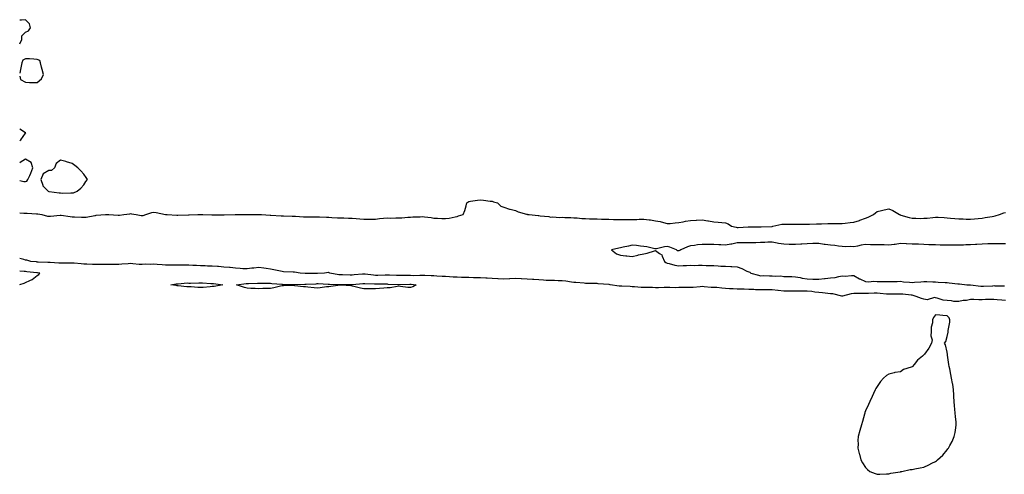
# Model space of a CAD drawing. Units: inches. Extents: x 950003 to 952643, y 7329578 to 7332218.
# Drawn here: x 950003 to 950847, y 7331069 to 7331459 of the extents above; entities that cross this region are included whole.
import ezdxf

# ---------------------------------------------------------------- set-up
doc = ezdxf.new("R2010")
doc.units = ezdxf.units.IN
doc.header["$MEASUREMENT"] = 0
doc.layers.add('Contour_95007329', color=7, linetype='Continuous', true_color=0xfe8f4a)

msp = doc.modelspace()

# ---------------------------------------------------------------- linework, layer by layer
at = {"layer": 'Contour_95007329'}
for points in [[(950003, 7331438.21, 3301), (950004.95, 7331441.92, 3301), (950004.78, 7331445.19, 3301), (950008.05, 7331448.13, 3301), (950010.44, 7331449.52, 3301), (950012.32, 7331451.92, 3301), (950011.49, 7331455.36, 3301), (950008.05, 7331458.94, 3301), (950004.54, 7331458.41, 3301), (950003, 7331458.58, 3301)], [(950018.05, 7331405.04, 3301), (950021.75, 7331408.22, 3301), (950023.31, 7331411.92, 3301), (950022.29, 7331416.16, 3301), (950021.78, 7331418.19, 3301), (950020.86, 7331421.92, 3301), (950020.14, 7331424.01, 3301), (950018.05, 7331424.89, 3301), (950014.98, 7331424.99, 3301), (950011.42, 7331425.28, 3301), (950008.05, 7331425.38, 3301), (950005.73, 7331424.25, 3301), (950004.76, 7331421.92, 3301), (950003.94, 7331417.81, 3301), (950003.76, 7331416.21, 3301), (950003, 7331413.16, 3301)], [(950003, 7331410.63, 3301), (950003.73, 7331407.6, 3301), (950008.05, 7331405.42, 3301), (950011.38, 7331405.25, 3301), (950014.78, 7331405.19, 3301), (950018.05, 7331405.04, 3301)], [(950008.05, 7331361.84, 3301), (950008.12, 7331361.85, 3301), (950008.16, 7331361.92, 3301), (950008.08, 7331361.95, 3301), (950007.98, 7331361.99, 3301), (950003, 7331365.08, 3301)], [(950003, 7331355.49, 3301), (950003.9, 7331356.07, 3301), (950008.05, 7331361.84, 3301)], [(950008.05, 7331320.36, 3301), (950009.25, 7331320.72, 3301), (950010, 7331321.92, 3301), (950011.66, 7331325.54, 3301), (950012.65, 7331327.32, 3301), (950014.15, 7331331.92, 3301), (950012.84, 7331336.71, 3301), (950008.05, 7331339.45, 3301), (950003.28, 7331336.69, 3301), (950003, 7331336.32, 3301)], [(950003, 7331321.24, 3301), (950006.59, 7331320.46, 3301), (950008.05, 7331320.36, 3301)], [(950003, 7331293.36, 3301), (950006.65, 7331293.31, 3301), (950008.05, 7331293.18, 3301), (950009.29, 7331293.16, 3301), (950017.33, 7331292.64, 3301), (950018.05, 7331292.62, 3301), (950018.65, 7331292.52, 3301), (950021.97, 7331291.92, 3301), (950026.79, 7331290.66, 3301), (950028.05, 7331290.52, 3301), (950029.37, 7331290.6, 3301), (950037.7, 7331291.57, 3301), (950038.05, 7331291.59, 3301), (950038.41, 7331291.55, 3301), (950046.33, 7331290.21, 3301), (950048.05, 7331290.05, 3301), (950049.99, 7331289.98, 3301), (950055.96, 7331289.83, 3301), (950058.05, 7331289.73, 3301), (950060.07, 7331289.89, 3301), (950067.41, 7331291.27, 3301), (950068.05, 7331291.33, 3301), (950068.62, 7331291.36, 3301), (950076.5, 7331291.92, 3301), (950077.97, 7331292, 3301), (950078.05, 7331292.01, 3301), (950078.14, 7331292, 3301), (950079.51, 7331291.92, 3301), (950087.47, 7331291.34, 3301), (950088.05, 7331291.34, 3301), (950088.59, 7331291.38, 3301), (950092.26, 7331291.92, 3301), (950097.34, 7331292.63, 3301), (950098.05, 7331292.8, 3301), (950098.88, 7331292.76, 3301), (950102.73, 7331291.92, 3301), (950107.26, 7331291.12, 3301), (950108.05, 7331291.07, 3301), (950108.79, 7331291.17, 3301), (950111.1, 7331291.92, 3301), (950116.16, 7331293.81, 3301), (950118.05, 7331294.15, 3301), (950120.03, 7331293.9, 3301), (950127.96, 7331292.01, 3301), (950128.05, 7331291.99, 3301), (950128.13, 7331292, 3301), (950129.34, 7331291.92, 3301), (950137.66, 7331291.53, 3301), (950138.05, 7331291.51, 3301), (950138.46, 7331291.51, 3301), (950147.83, 7331291.7, 3301), (950148.05, 7331291.7, 3301), (950148.26, 7331291.71, 3301), (950155.84, 7331291.92, 3301), (950157.95, 7331292.02, 3301), (950158.05, 7331292.02, 3301), (950158.14, 7331292.01, 3301), (950160.11, 7331291.92, 3301), (950167.84, 7331291.71, 3301), (950168.05, 7331291.7, 3301), (950168.27, 7331291.7, 3301), (950177.79, 7331291.65, 3301), (950178.05, 7331291.65, 3301), (950178.31, 7331291.66, 3301), (950187.58, 7331291.92, 3301), (950188.03, 7331291.94, 3301), (950188.07, 7331291.94, 3301), (950197.93, 7331292.03, 3301), (950198.05, 7331292.04, 3301), (950198.17, 7331292.04, 3301), (950207.91, 7331292.06, 3301), (950208.05, 7331292.06, 3301), (950208.19, 7331292.06, 3301), (950210.24, 7331291.92, 3301), (950217.74, 7331291.61, 3301), (950218.05, 7331291.6, 3301), (950218.38, 7331291.58, 3301), (950227.15, 7331291.03, 3301), (950228.05, 7331290.99, 3301), (950229.01, 7331290.96, 3301), (950236.71, 7331290.59, 3301), (950238.05, 7331290.55, 3301), (950239.5, 7331290.48, 3301), (950246.28, 7331290.16, 3301), (950248.05, 7331290.06, 3301), (950249.83, 7331290.14, 3301), (950256.19, 7331290.06, 3301), (950258.05, 7331290.13, 3301), (950259.92, 7331290.05, 3301), (950265.88, 7331289.75, 3301), (950268.05, 7331289.65, 3301), (950270.46, 7331289.51, 3301), (950275.41, 7331289.28, 3301), (950278.05, 7331289.13, 3301), (950280.9, 7331289.07, 3301), (950284.99, 7331288.87, 3301), (950288.05, 7331288.8, 3301), (950291.43, 7331288.55, 3301), (950294.51, 7331288.38, 3301), (950298.05, 7331288.09, 3301), (950301.85, 7331288.12, 3301), (950304.29, 7331288.16, 3301), (950308.05, 7331288.18, 3301), (950311.48, 7331288.49, 3301), (950314.95, 7331288.82, 3301), (950318.05, 7331289.1, 3301), (950320.94, 7331289.02, 3301), (950325.41, 7331289.28, 3301), (950328.05, 7331289.2, 3301), (950330.68, 7331289.3, 3301), (950335.82, 7331289.7, 3301), (950338.05, 7331289.79, 3301), (950339.99, 7331289.98, 3301), (950346.31, 7331290.18, 3301), (950348.05, 7331290.33, 3301), (950349.94, 7331290.03, 3301), (950355.6, 7331289.47, 3301), (950358.05, 7331289.01, 3301), (950361.14, 7331288.83, 3301), (950364.84, 7331288.71, 3301), (950368.05, 7331288.51, 3301), (950371.12, 7331288.85, 3301), (950376.26, 7331290.14, 3301), (950378.05, 7331290.39, 3301), (950379.15, 7331290.81, 3301), (950383.05, 7331291.92, 3301), (950384.55, 7331295.41, 3301), (950385.6, 7331299.47, 3301), (950386.43, 7331301.92, 3301), (950387.25, 7331302.72, 3301), (950388.05, 7331303.22, 3301), (950389.51, 7331303.38, 3301), (950395.54, 7331304.43, 3301), (950398.05, 7331304.66, 3301), (950400.5, 7331304.37, 3301), (950406.4, 7331303.57, 3301), (950408.05, 7331303.36, 3301), (950409.15, 7331303.02, 3301), (950412.55, 7331301.92, 3301), (950415.39, 7331299.26, 3301), (950418.05, 7331298.22, 3301), (950422.73, 7331296.6, 3301), (950423.39, 7331296.57, 3301), (950428.05, 7331295.59, 3301), (950430.44, 7331294.31, 3301), (950437.53, 7331292.44, 3301), (950438.05, 7331292.25, 3301), (950438.3, 7331292.17, 3301), (950439.71, 7331291.92, 3301), (950447.34, 7331291.21, 3301), (950448.05, 7331291.19, 3301), (950449.02, 7331290.95, 3301), (950456.55, 7331290.42, 3301), (950458.05, 7331289.84, 3301), (950460.04, 7331289.92, 3301), (950465.74, 7331289.61, 3301), (950468.05, 7331289.69, 3301), (950470.36, 7331289.61, 3301), (950475.51, 7331289.38, 3301), (950478.05, 7331289.29, 3301), (950480.83, 7331289.14, 3301), (950484.83, 7331288.7, 3301), (950488.05, 7331288.54, 3301), (950491.52, 7331288.45, 3301), (950494.47, 7331288.34, 3301), (950498.05, 7331288.25, 3301), (950501.81, 7331288.16, 3301), (950504.14, 7331288.01, 3301), (950508.05, 7331287.92, 3301), (950512.09, 7331287.88, 3301), (950513.94, 7331287.81, 3301), (950518.05, 7331287.77, 3301), (950522.17, 7331287.8, 3301), (950523.97, 7331287.84, 3301), (950528.05, 7331287.88, 3301), (950532.07, 7331287.9, 3301), (950534.11, 7331287.99, 3301), (950538.05, 7331288.01, 3301), (950542.52, 7331287.45, 3301), (950543.64, 7331287.51, 3301), (950548.05, 7331286.68, 3301), (950552.1, 7331285.97, 3301), (950554.83, 7331285.14, 3301), (950558.05, 7331284.43, 3301), (950560.61, 7331284.48, 3301), (950564.95, 7331285.02, 3301), (950568.05, 7331285.06, 3301), (950571.84, 7331285.7, 3301), (950573.68, 7331286.29, 3301), (950578.05, 7331286.8, 3301), (950582.88, 7331287.09, 3301), (950583.23, 7331287.09, 3301), (950588.05, 7331287.35, 3301), (950592.86, 7331286.73, 3301), (950593.36, 7331286.6, 3301), (950598.05, 7331285.84, 3301), (950601.72, 7331285.59, 3301), (950604.84, 7331285.13, 3301), (950608.05, 7331284.87, 3301), (950610.26, 7331284.13, 3301), (950613.14, 7331281.92, 3301), (950617.2, 7331281.07, 3301), (950618.05, 7331281.02, 3301), (950618.93, 7331281.04, 3301), (950627.58, 7331281.45, 3301), (950628.05, 7331281.46, 3301), (950637.59, 7331281.46, 3301), (950638.05, 7331281.47, 3301), (950638.5, 7331281.48, 3301), (950648, 7331281.87, 3301), (950648.05, 7331281.87, 3301), (950648.1, 7331281.87, 3301), (950648.66, 7331281.92, 3301), (950656.3, 7331283.66, 3301), (950658.05, 7331283.84, 3301), (950659.95, 7331283.82, 3301), (950666.3, 7331283.66, 3301), (950668.05, 7331283.65, 3301), (950669.85, 7331283.72, 3301), (950676.26, 7331283.71, 3301), (950678.05, 7331283.79, 3301), (950680.01, 7331283.88, 3301), (950686.06, 7331283.92, 3301), (950688.05, 7331284.01, 3301), (950690.18, 7331284.05, 3301), (950695.73, 7331284.24, 3301), (950698.05, 7331284.29, 3301), (950700.46, 7331284.33, 3301), (950705.77, 7331284.2, 3301), (950708.05, 7331284.24, 3301), (950710.66, 7331284.52, 3301), (950714.84, 7331285.13, 3301), (950718.05, 7331285.45, 3301), (950722.95, 7331287.01, 3301), (950723.29, 7331287.16, 3301), (950728.05, 7331289.01, 3301), (950730.23, 7331289.74, 3301), (950734.8, 7331291.92, 3301), (950736.49, 7331293.48, 3301), (950738.05, 7331294.68, 3301), (950741.66, 7331295.54, 3301), (950743.98, 7331295.99, 3301), (950748.05, 7331297.03, 3301), (950751.51, 7331295.38, 3301), (950757.11, 7331291.92, 3301), (950757.82, 7331291.69, 3301), (950758.05, 7331291.65, 3301), (950758.41, 7331291.55, 3301), (950765.49, 7331289.36, 3301), (950768.05, 7331288.81, 3301), (950771.1, 7331288.87, 3301), (950774.88, 7331288.75, 3301), (950778.05, 7331288.8, 3301), (950780.96, 7331289.01, 3301), (950785.72, 7331289.59, 3301), (950788.05, 7331289.78, 3301), (950790.25, 7331289.72, 3301), (950795.49, 7331289.36, 3301), (950798.05, 7331289.3, 3301), (950800.93, 7331289.03, 3301), (950804.75, 7331288.62, 3301), (950808.05, 7331288.33, 3301), (950811.71, 7331288.26, 3301), (950814.19, 7331288.07, 3301), (950818.05, 7331288.01, 3301), (950821.59, 7331288.38, 3301), (950824.74, 7331288.61, 3301), (950828.05, 7331288.94, 3301), (950830.63, 7331289.35, 3301), (950836.5, 7331290.37, 3301), (950838.05, 7331290.62, 3301), (950839.15, 7331290.81, 3301), (950842.82, 7331291.92, 3301), (950846.56, 7331293.41, 3301), (950848.05, 7331293.85, 3301)], [(950848.05, 7331266.9, 3302), (950843.08, 7331266.95, 3302), (950843, 7331266.97, 3302), (950838.05, 7331267.05, 3302), (950833.09, 7331266.89, 3302), (950833, 7331266.87, 3302), (950828.05, 7331266.65, 3302), (950823.6, 7331266.37, 3302), (950822.4, 7331266.26, 3302), (950818.05, 7331265.97, 3302), (950814.03, 7331265.94, 3302), (950811.96, 7331265.83, 3302), (950808.05, 7331265.79, 3302), (950804.22, 7331265.75, 3302), (950801.85, 7331265.72, 3302), (950798.05, 7331265.67, 3302), (950794.16, 7331265.81, 3302), (950791.97, 7331265.84, 3302), (950788.05, 7331265.99, 3302), (950783.83, 7331266.14, 3302), (950782.28, 7331266.15, 3302), (950778.05, 7331266.32, 3302), (950773.47, 7331266.5, 3302), (950772.75, 7331266.62, 3302), (950768.05, 7331266.76, 3302), (950763.14, 7331267.01, 3302), (950762.95, 7331267.01, 3302), (950758.05, 7331267.27, 3302), (950753.53, 7331266.44, 3302), (950752.58, 7331266.45, 3302), (950748.05, 7331265.85, 3302), (950744.04, 7331265.93, 3302), (950742.04, 7331265.92, 3302), (950738.05, 7331266.01, 3302), (950733.78, 7331266.18, 3302), (950732.29, 7331266.16, 3302), (950728.05, 7331266.36, 3302), (950724.32, 7331265.66, 3302), (950721.14, 7331265.01, 3302), (950718.05, 7331264.41, 3302), (950715.35, 7331264.61, 3302), (950710.6, 7331264.47, 3302), (950708.05, 7331264.72, 3302), (950704.97, 7331265, 3302), (950701.62, 7331265.49, 3302), (950698.05, 7331265.78, 3302), (950693.59, 7331266.39, 3302), (950692.53, 7331266.4, 3302), (950688.05, 7331267.2, 3302), (950683.21, 7331267.08, 3302), (950682.9, 7331267.07, 3302), (950678.05, 7331266.95, 3302), (950673.43, 7331266.54, 3302), (950672.69, 7331266.56, 3302), (950668.05, 7331266.24, 3302), (950663.51, 7331266.46, 3302), (950662.61, 7331266.48, 3302), (950658.05, 7331266.71, 3302), (950653.36, 7331267.24, 3302), (950652.35, 7331267.62, 3302), (950648.05, 7331268.41, 3302), (950644.37, 7331268.24, 3302), (950641.8, 7331268.17, 3302), (950638.05, 7331267.97, 3302), (950634.03, 7331267.9, 3302), (950632.11, 7331267.85, 3302), (950628.05, 7331267.76, 3302), (950623.86, 7331267.73, 3302), (950622.27, 7331267.7, 3302), (950618.05, 7331267.69, 3302), (950613.33, 7331266.64, 3302), (950612.73, 7331266.6, 3302), (950608.05, 7331265.79, 3302), (950603.91, 7331266.06, 3302), (950602.18, 7331266.06, 3302), (950598.05, 7331266.37, 3302), (950593.7, 7331266.27, 3302), (950592.45, 7331266.32, 3302), (950588.05, 7331266.24, 3302), (950583.9, 7331266.07, 3302), (950581.49, 7331265.36, 3302), (950578.05, 7331265.13, 3302), (950575.5, 7331264.47, 3302), (950569.83, 7331261.92, 3302), (950568.8, 7331261.17, 3302), (950568.05, 7331261.02, 3302), (950567.02, 7331260.89, 3302), (950565.99, 7331261.92, 3302), (950560.32, 7331264.19, 3302), (950558.05, 7331264.76, 3302), (950555.6, 7331264.37, 3302), (950548.82, 7331262.69, 3302), (950548.05, 7331262.55, 3302), (950547.33, 7331262.64, 3302), (950540.56, 7331264.42, 3302), (950538.05, 7331264.66, 3302), (950535.14, 7331264.83, 3302), (950531.63, 7331265.51, 3302), (950528.05, 7331265.66, 3302), (950524.98, 7331264.99, 3302), (950520.22, 7331264.08, 3302), (950518.05, 7331263.63, 3302), (950516.67, 7331263.3, 3302), (950510.31, 7331261.92, 3302), (950514.55, 7331258.42, 3302), (950518.05, 7331257.25, 3302), (950522.62, 7331256.5, 3302), (950523.37, 7331256.6, 3302), (950528.05, 7331256.17, 3302), (950532.78, 7331257.19, 3302), (950533.53, 7331257.39, 3302), (950538.05, 7331258.47, 3302), (950541.01, 7331258.97, 3302), (950547.07, 7331260.94, 3302), (950548.05, 7331261.15, 3302), (950551.34, 7331258.62, 3302), (950553.49, 7331257.36, 3302), (950553.68, 7331256.29, 3302), (950555.76, 7331251.92, 3302), (950556.96, 7331250.83, 3302), (950558.05, 7331250.48, 3302), (950559.77, 7331250.2, 3302), (950564.68, 7331248.55, 3302), (950568.05, 7331248.18, 3302), (950571.66, 7331248.31, 3302), (950574.57, 7331248.44, 3302), (950578.05, 7331248.57, 3302), (950581.5, 7331248.47, 3302), (950584.78, 7331248.64, 3302), (950588.05, 7331248.53, 3302), (950591.5, 7331248.47, 3302), (950594.51, 7331248.37, 3302), (950598.05, 7331248.33, 3302), (950601.86, 7331248.11, 3302), (950604.03, 7331247.89, 3302), (950608.05, 7331247.69, 3302), (950612.48, 7331247.49, 3302), (950613.53, 7331247.4, 3302), (950618.05, 7331247.23, 3302), (950621.98, 7331245.85, 3302), (950626.34, 7331243.63, 3302), (950628.05, 7331242.87, 3302), (950628.76, 7331242.63, 3302), (950629.71, 7331241.92, 3302), (950636.24, 7331240.12, 3302), (950638.05, 7331239.64, 3302), (950640.25, 7331239.73, 3302), (950645.61, 7331239.48, 3302), (950648.05, 7331239.56, 3302), (950650.69, 7331239.28, 3302), (950655.5, 7331239.37, 3302), (950658.05, 7331239.02, 3302), (950661.16, 7331238.81, 3302), (950665.01, 7331238.88, 3302), (950668.05, 7331238.63, 3302), (950672.01, 7331237.97, 3302), (950673.76, 7331237.64, 3302), (950678.05, 7331236.94, 3302), (950682.91, 7331236.78, 3302), (950683.2, 7331236.77, 3302), (950688.05, 7331236.62, 3302), (950692.82, 7331237.15, 3302), (950693.34, 7331237.22, 3302), (950698.05, 7331237.75, 3302), (950701.96, 7331238.02, 3302), (950705.19, 7331239.05, 3302), (950708.05, 7331239.38, 3302), (950710.71, 7331239.27, 3302), (950715.95, 7331239.82, 3302), (950718.05, 7331239.7, 3302), (950722.98, 7331236.99, 3302), (950723.07, 7331236.94, 3302), (950728.05, 7331234.61, 3302), (950730.54, 7331234.41, 3302), (950735.13, 7331234.84, 3302), (950738.05, 7331234.67, 3302), (950740.73, 7331234.6, 3302), (950745.39, 7331234.58, 3302), (950748.05, 7331234.51, 3302), (950750.83, 7331234.71, 3302), (950755.3, 7331234.67, 3302), (950758.05, 7331234.89, 3302), (950760.64, 7331234.5, 3302), (950765.83, 7331234.13, 3302), (950768.05, 7331233.84, 3302), (950770.07, 7331233.94, 3302), (950775.56, 7331234.41, 3302), (950778.05, 7331234.52, 3302), (950780.66, 7331234.53, 3302), (950785.7, 7331234.27, 3302), (950788.05, 7331234.27, 3302), (950790.3, 7331234.17, 3302), (950796.2, 7331233.77, 3302), (950798.05, 7331233.68, 3302), (950799.64, 7331233.52, 3302), (950807.18, 7331232.79, 3302), (950808.05, 7331232.7, 3302), (950808.75, 7331232.62, 3302), (950814.87, 7331231.92, 3302), (950817.93, 7331231.8, 3302), (950818.05, 7331231.81, 3302), (950818.18, 7331231.79, 3302), (950826.87, 7331230.74, 3302), (950828.05, 7331230.65, 3302), (950829.28, 7331230.69, 3302), (950837.17, 7331231.05, 3302), (950838.05, 7331231.08, 3302), (950838.96, 7331231.01, 3302), (950847.08, 7331230.96, 3302)], [(950848.05, 7331218.5, 3301), (950844.8, 7331218.67, 3301), (950840.92, 7331219.05, 3301), (950838.05, 7331219.21, 3301), (950835.31, 7331219.18, 3301), (950830.87, 7331219.09, 3301), (950828.05, 7331219.05, 3301), (950825.16, 7331219.02, 3301), (950820.8, 7331219.16, 3301), (950818.05, 7331219.13, 3301), (950814.64, 7331218.51, 3301), (950811.71, 7331218.25, 3301), (950808.05, 7331217.4, 3301), (950803.62, 7331217.49, 3301), (950801.81, 7331218.16, 3301), (950798.05, 7331218.31, 3301), (950794.74, 7331218.61, 3301), (950789.48, 7331220.5, 3301), (950788.05, 7331220.71, 3301), (950787.2, 7331221.07, 3301), (950780.94, 7331219.03, 3301), (950778.05, 7331219.4, 3301), (950776.17, 7331220.04, 3301), (950771.59, 7331221.92, 3301), (950768.87, 7331222.74, 3301), (950768.05, 7331222.83, 3301), (950767.06, 7331222.91, 3301), (950759.93, 7331223.8, 3301), (950758.05, 7331223.93, 3301), (950756.06, 7331223.91, 3301), (950749.89, 7331223.75, 3301), (950748.05, 7331223.73, 3301), (950746.12, 7331223.85, 3301), (950740.64, 7331224.5, 3301), (950738.05, 7331224.65, 3301), (950735.37, 7331224.6, 3301), (950730.62, 7331224.49, 3301), (950728.05, 7331224.44, 3301), (950725.48, 7331224.48, 3301), (950720.5, 7331224.37, 3301), (950718.05, 7331224.42, 3301), (950715.78, 7331224.19, 3301), (950708.29, 7331222.16, 3301), (950708.05, 7331222.13, 3301), (950707.8, 7331222.17, 3301), (950700.07, 7331223.94, 3301), (950698.05, 7331224.19, 3301), (950695.64, 7331224.33, 3301), (950691.09, 7331224.96, 3301), (950688.05, 7331225.11, 3301), (950684.48, 7331225.49, 3301), (950682.07, 7331225.94, 3301), (950678.05, 7331226.31, 3301), (950673.59, 7331226.38, 3301), (950672.51, 7331226.38, 3301), (950668.05, 7331226.46, 3301), (950663.52, 7331226.46, 3301), (950662.54, 7331226.41, 3301), (950658.05, 7331226.41, 3301), (950653.07, 7331226.94, 3301), (950653.02, 7331226.94, 3301), (950648.05, 7331227.47, 3301), (950643.58, 7331227.45, 3301), (950642.56, 7331227.4, 3301), (950638.05, 7331227.39, 3301), (950633.7, 7331227.58, 3301), (950632.28, 7331227.7, 3301), (950628.05, 7331227.89, 3301), (950624.09, 7331227.96, 3301), (950621.9, 7331228.07, 3301), (950618.05, 7331228.15, 3301), (950614.54, 7331228.41, 3301), (950611.52, 7331228.45, 3301), (950608.05, 7331228.69, 3301), (950604.95, 7331228.82, 3301), (950600.59, 7331229.38, 3301), (950598.05, 7331229.51, 3301), (950595.74, 7331229.61, 3301), (950589.78, 7331230.2, 3301), (950588.05, 7331230.28, 3301), (950586.31, 7331230.18, 3301), (950580.35, 7331229.62, 3301), (950578.05, 7331229.5, 3301), (950575.59, 7331229.46, 3301), (950570.53, 7331229.44, 3301), (950568.05, 7331229.4, 3301), (950565.33, 7331229.2, 3301), (950560.35, 7331229.61, 3301), (950558.05, 7331229.37, 3301), (950555.51, 7331229.38, 3301), (950550.63, 7331229.34, 3301), (950548.05, 7331229.36, 3301), (950545.5, 7331229.37, 3301), (950540.58, 7331229.39, 3301), (950538.05, 7331229.4, 3301), (950535.67, 7331229.54, 3301), (950529.89, 7331230.08, 3301), (950528.05, 7331230.2, 3301), (950526.36, 7331230.23, 3301), (950519.3, 7331230.67, 3301), (950518.05, 7331230.69, 3301), (950516.91, 7331230.78, 3301), (950509.3, 7331231.92, 3301), (950508.2, 7331232.06, 3301), (950508.05, 7331232.07, 3301), (950507.89, 7331232.08, 3301), (950498.9, 7331232.77, 3301), (950498.05, 7331232.81, 3301), (950497.13, 7331232.84, 3301), (950489.16, 7331233.03, 3301), (950488.05, 7331233.07, 3301), (950486.83, 7331233.15, 3301), (950479.79, 7331233.66, 3301), (950478.05, 7331233.77, 3301), (950475.91, 7331234.06, 3301), (950471.08, 7331234.95, 3301), (950468.05, 7331235.33, 3301), (950464.67, 7331235.3, 3301), (950461.58, 7331235.44, 3301), (950458.05, 7331235.41, 3301), (950454.37, 7331235.61, 3301), (950451.97, 7331235.84, 3301), (950448.05, 7331236.02, 3301), (950443.73, 7331236.23, 3301), (950442.47, 7331236.34, 3301), (950438.05, 7331236.54, 3301), (950433.15, 7331236.82, 3301), (950432.96, 7331236.83, 3301), (950428.05, 7331237.11, 3301), (950423.09, 7331236.88, 3301), (950422.99, 7331236.87, 3301), (950418.05, 7331236.6, 3301), (950413.08, 7331236.95, 3301), (950413.01, 7331236.95, 3301), (950408.05, 7331237.3, 3301), (950403.63, 7331237.5, 3301), (950402.49, 7331237.48, 3301), (950398.05, 7331237.66, 3301), (950393.91, 7331237.77, 3301), (950392.13, 7331237.84, 3301), (950388.05, 7331237.96, 3301), (950384.17, 7331238.04, 3301), (950381.84, 7331238.14, 3301), (950378.05, 7331238.22, 3301), (950374.56, 7331238.43, 3301), (950371.37, 7331238.6, 3301), (950368.05, 7331238.8, 3301), (950365.19, 7331239.06, 3301), (950360.63, 7331239.34, 3301), (950358.05, 7331239.57, 3301), (950355.67, 7331239.53, 3301), (950350.16, 7331239.82, 3301), (950348.05, 7331239.78, 3301), (950345.99, 7331239.85, 3301), (950340.34, 7331239.63, 3301), (950338.05, 7331239.7, 3301), (950335.81, 7331239.69, 3301), (950330.23, 7331239.75, 3301), (950328.05, 7331239.73, 3301), (950325.94, 7331239.81, 3301), (950319.91, 7331240.06, 3301), (950318.05, 7331240.13, 3301), (950316.25, 7331240.12, 3301), (950310.04, 7331239.93, 3301), (950308.05, 7331239.92, 3301), (950306.17, 7331240.04, 3301), (950299.09, 7331240.87, 3301), (950298.05, 7331240.94, 3301), (950297, 7331240.86, 3301), (950289.71, 7331240.26, 3301), (950288.05, 7331240.13, 3301), (950286.25, 7331240.12, 3301), (950279.75, 7331240.22, 3301), (950278.05, 7331240.22, 3301), (950276.52, 7331240.39, 3301), (950268.96, 7331241.92, 3301), (950268.33, 7331242.2, 3301), (950268.05, 7331242.27, 3301), (950267.72, 7331242.25, 3301), (950264.29, 7331241.92, 3301), (950258.35, 7331241.62, 3301), (950258.05, 7331241.62, 3301), (950257.74, 7331241.61, 3301), (950248.38, 7331241.59, 3301), (950248.05, 7331241.59, 3301), (950247.72, 7331241.59, 3301), (950243.3, 7331241.92, 3301), (950238.67, 7331242.54, 3301), (950238.05, 7331242.58, 3301), (950237.33, 7331242.65, 3301), (950229.14, 7331243.01, 3301), (950228.05, 7331243.13, 3301), (950226.59, 7331243.37, 3301), (950220.89, 7331244.77, 3301), (950218.05, 7331245.17, 3301), (950214.24, 7331245.73, 3301), (950212.27, 7331246.14, 3301), (950208.05, 7331246.67, 3301), (950203.81, 7331246.16, 3301), (950202.07, 7331245.95, 3301), (950198.05, 7331245.46, 3301), (950194.33, 7331245.64, 3301), (950191.99, 7331245.86, 3301), (950188.05, 7331246.03, 3301), (950183.46, 7331246.51, 3301), (950182.76, 7331246.63, 3301), (950178.05, 7331247.06, 3301), (950173.53, 7331247.4, 3301), (950172.48, 7331247.49, 3301), (950168.05, 7331247.82, 3301), (950163.99, 7331247.86, 3301), (950161.91, 7331248.06, 3301), (950158.05, 7331248.1, 3301), (950154.52, 7331248.4, 3301), (950151.51, 7331248.47, 3301), (950148.05, 7331248.72, 3301), (950144.9, 7331248.76, 3301), (950141.4, 7331248.57, 3301), (950138.05, 7331248.61, 3301), (950134.77, 7331248.64, 3301), (950131.44, 7331248.53, 3301), (950128.05, 7331248.56, 3301), (950125.02, 7331248.89, 3301), (950120.79, 7331249.17, 3301), (950118.05, 7331249.45, 3301), (950115.43, 7331249.3, 3301), (950110.61, 7331249.37, 3301), (950108.05, 7331249.2, 3301), (950105.43, 7331249.3, 3301), (950100.06, 7331249.91, 3301), (950098.05, 7331250.01, 3301), (950096.05, 7331249.91, 3301), (950090.61, 7331249.37, 3301), (950088.05, 7331249.25, 3301), (950085.43, 7331249.3, 3301), (950080.74, 7331249.24, 3301), (950078.05, 7331249.29, 3301), (950075.39, 7331249.26, 3301), (950070.72, 7331249.25, 3301), (950068.05, 7331249.23, 3301), (950065.44, 7331249.32, 3301), (950060.51, 7331249.46, 3301), (950058.05, 7331249.55, 3301), (950055.83, 7331249.71, 3301), (950049.73, 7331250.25, 3301), (950048.05, 7331250.37, 3301), (950046.58, 7331250.45, 3301), (950039.57, 7331250.39, 3301), (950038.05, 7331250.46, 3301), (950036.58, 7331250.45, 3301), (950029.15, 7331250.82, 3301), (950028.05, 7331250.8, 3301), (950027.01, 7331250.88, 3301), (950018.71, 7331251.26, 3301), (950018.05, 7331251.3, 3301), (950017.49, 7331251.36, 3301), (950012.43, 7331251.92, 3301), (950008.99, 7331252.86, 3301), (950008.05, 7331253.05, 3301), (950006.59, 7331253.39, 3301), (950003, 7331254.41, 3301)], [(950003, 7331232.21, 3300), (950006.74, 7331233.23, 3300), (950008.05, 7331233.66, 3300), (950011.63, 7331235.5, 3300), (950013.64, 7331236.33, 3300), (950018.05, 7331239.73, 3300), (950019.37, 7331240.61, 3300), (950020.16, 7331241.92, 3300), (950018.25, 7331242.12, 3300), (950018.05, 7331242.13, 3300), (950017.82, 7331242.16, 3300), (950009.15, 7331243.03, 3300), (950008.05, 7331243.15, 3300), (950006.7, 7331243.27, 3300), (950003, 7331243.48, 3300)]]:
    msp.add_polyline3d(points, dxfattribs=at)
for points in [[(950048.05, 7331310.61, 3301), (950049.24, 7331310.73, 3301), (950052.26, 7331311.92, 3301), (950055.37, 7331314.6, 3301), (950058.05, 7331317.55, 3301), (950059.76, 7331320.21, 3301), (950061.02, 7331321.92, 3301), (950060.01, 7331323.88, 3301), (950058.05, 7331326.49, 3301), (950055.53, 7331329.41, 3301), (950052.74, 7331331.92, 3301), (950050.25, 7331334.12, 3301), (950048.05, 7331335.74, 3301), (950043.25, 7331337.12, 3301), (950042.65, 7331337.33, 3301), (950038.05, 7331338.74, 3301), (950034.23, 7331335.73, 3301), (950032.93, 7331331.92, 3301), (950030.19, 7331329.78, 3301), (950028.05, 7331329.63, 3301), (950023.12, 7331326.85, 3301), (950021.17, 7331321.92, 3301), (950022.72, 7331317.26, 3301), (950022.72, 7331316.58, 3301), (950027.34, 7331311.92, 3301), (950027.84, 7331311.71, 3301), (950028.05, 7331311.69, 3301), (950028.31, 7331311.66, 3301), (950036.75, 7331310.62, 3301), (950038.05, 7331310.48, 3301), (950039.55, 7331310.41, 3301), (950046.81, 7331310.68, 3301)], [(950168.05, 7331230.25, 3300), (950166.29, 7331230.16, 3300), (950160.37, 7331229.6, 3300), (950158.05, 7331229.49, 3300), (950155.73, 7331229.6, 3300), (950149.97, 7331230, 3300), (950148.05, 7331230.08, 3300), (950146.33, 7331230.2, 3300), (950138.97, 7331231.01, 3300), (950138.05, 7331231.07, 3300), (950137.27, 7331231.14, 3300), (950132.49, 7331231.92, 3300), (950137.25, 7331232.72, 3300), (950138.05, 7331232.71, 3300), (950138.8, 7331232.67, 3300), (950146.59, 7331233.38, 3300), (950148.05, 7331233.32, 3300), (950149.32, 7331233.19, 3300), (950156.45, 7331233.52, 3300), (950158.05, 7331233.4, 3300), (950159.57, 7331233.44, 3300), (950166.98, 7331232.99, 3300), (950168.05, 7331233.03, 3300), (950169.04, 7331232.9, 3300), (950177.27, 7331231.92, 3300), (950169.6, 7331230.37, 3300)], [(950338.05, 7331229.45, 3300), (950335.74, 7331229.61, 3300), (950329.56, 7331230.41, 3300), (950328.05, 7331230.52, 3300), (950326.48, 7331230.34, 3300), (950320.65, 7331229.32, 3300), (950318.05, 7331229.08, 3300), (950315.06, 7331228.93, 3300), (950311.42, 7331228.56, 3300), (950308.05, 7331228.39, 3300), (950304.54, 7331228.41, 3300), (950301.68, 7331228.28, 3300), (950298.05, 7331228.3, 3300), (950295.03, 7331228.9, 3300), (950289.52, 7331230.45, 3300), (950288.05, 7331230.78, 3300), (950287, 7331230.87, 3300), (950278.47, 7331231.5, 3300), (950278.05, 7331231.53, 3300), (950277.62, 7331231.49, 3300), (950269.67, 7331230.3, 3300), (950268.05, 7331230.15, 3300), (950266.1, 7331229.97, 3300), (950260.67, 7331229.3, 3300), (950258.05, 7331229.07, 3300), (950255.36, 7331229.23, 3300), (950250.11, 7331229.86, 3300), (950248.05, 7331230, 3300), (950246.26, 7331230.13, 3300), (950238.94, 7331231.03, 3300), (950238.05, 7331231.1, 3300), (950237.22, 7331231.09, 3300), (950229.11, 7331230.86, 3300), (950228.05, 7331230.84, 3300), (950226.71, 7331230.58, 3300), (950220.76, 7331229.21, 3300), (950218.05, 7331228.74, 3300), (950214.72, 7331228.59, 3300), (950211.33, 7331228.64, 3300), (950208.05, 7331228.47, 3300), (950204.71, 7331228.58, 3300), (950201.22, 7331228.74, 3300), (950198.05, 7331228.85, 3300), (950195.6, 7331229.46, 3300), (950188.87, 7331231.92, 3300), (950197.02, 7331232.95, 3300), (950198.05, 7331232.96, 3300), (950199.16, 7331233.03, 3300), (950206.81, 7331233.17, 3300), (950208.05, 7331233.25, 3300), (950209.26, 7331233.14, 3300), (950216.79, 7331233.18, 3300), (950218.05, 7331233.08, 3300), (950219.08, 7331232.95, 3300), (950227.68, 7331232.3, 3300), (950228.05, 7331232.25, 3300), (950228.37, 7331232.25, 3300), (950237.81, 7331232.16, 3300), (950238.28, 7331232.15, 3300), (950247.48, 7331232.49, 3300), (950248.05, 7331232.48, 3300), (950248.62, 7331232.49, 3300), (950257.17, 7331232.79, 3300), (950258.05, 7331232.81, 3300), (950258.95, 7331232.82, 3300), (950267.48, 7331232.49, 3300), (950268.05, 7331232.49, 3300), (950268.55, 7331232.42, 3300), (950277.94, 7331232.03, 3300), (950278.05, 7331232.02, 3300), (950278.15, 7331232.02, 3300), (950287.78, 7331232.19, 3300), (950288.05, 7331232.19, 3300), (950288.34, 7331232.21, 3300), (950297.13, 7331232.84, 3300), (950298.05, 7331232.92, 3300), (950298.98, 7331232.85, 3300), (950307.21, 7331232.76, 3300), (950308.05, 7331232.71, 3300), (950308.84, 7331232.71, 3300), (950317.45, 7331232.52, 3300), (950318.05, 7331232.52, 3300), (950318.63, 7331232.5, 3300), (950327.79, 7331232.18, 3300), (950328.05, 7331232.17, 3300), (950328.3, 7331232.17, 3300), (950337.57, 7331232.4, 3300), (950338.05, 7331232.4, 3300), (950338.52, 7331232.39, 3300), (950342.96, 7331231.92, 3300), (950339.94, 7331230.03, 3300)], [(950758.05, 7331071.7, 3301), (950758.23, 7331071.74, 3301), (950759.09, 7331071.92, 3301), (950766.38, 7331073.59, 3301), (950768.05, 7331073.7, 3301), (950770.2, 7331074.07, 3301), (950774.88, 7331075.1, 3301), (950778.05, 7331075.58, 3301), (950782.42, 7331077.55, 3301), (950785.01, 7331078.88, 3301), (950788.05, 7331080.38, 3301), (950788.95, 7331081.02, 3301), (950789.84, 7331081.92, 3301), (950794.23, 7331085.74, 3301), (950798.05, 7331090.49, 3301), (950798.71, 7331091.25, 3301), (950799.13, 7331091.92, 3301), (950800.36, 7331094.23, 3301), (950802.38, 7331097.59, 3301), (950804.09, 7331101.92, 3301), (950804.83, 7331105.14, 3301), (950805.35, 7331109.23, 3301), (950805.88, 7331111.92, 3301), (950805.72, 7331114.25, 3301), (950805.11, 7331118.98, 3301), (950804.92, 7331121.92, 3301), (950804.62, 7331125.35, 3301), (950804.23, 7331128.1, 3301), (950803.93, 7331131.92, 3301), (950803.8, 7331136.16, 3301), (950803.68, 7331137.56, 3301), (950803.57, 7331141.92, 3301), (950802.81, 7331146.68, 3301), (950802.68, 7331147.29, 3301), (950801.88, 7331151.92, 3301), (950801.18, 7331155.05, 3301), (950800.28, 7331159.69, 3301), (950799.81, 7331161.92, 3301), (950799.56, 7331163.43, 3301), (950798.36, 7331171.61, 3301), (950798.31, 7331171.92, 3301), (950798.31, 7331172.18, 3301), (950798.05, 7331174.15, 3301), (950796.54, 7331180.41, 3301), (950795.63, 7331181.92, 3301), (950796.76, 7331183.21, 3301), (950798.05, 7331187.55, 3301), (950798.77, 7331191.19, 3301), (950798.9, 7331191.92, 3301), (950798.93, 7331192.8, 3301), (950800.29, 7331199.68, 3301), (950800.35, 7331201.92, 3301), (950799.72, 7331203.59, 3301), (950798.05, 7331205.23, 3301), (950794.41, 7331205.56, 3301), (950791.88, 7331205.75, 3301), (950788.05, 7331206.11, 3301), (950786.24, 7331203.73, 3301), (950785.5, 7331201.92, 3301), (950785.47, 7331199.34, 3301), (950784.46, 7331195.51, 3301), (950784.44, 7331191.92, 3301), (950784.1, 7331187.97, 3301), (950785.17, 7331184.8, 3301), (950784.52, 7331181.92, 3301), (950782.3, 7331177.67, 3301), (950778.56, 7331172.43, 3301), (950778.22, 7331171.92, 3301), (950778.16, 7331171.81, 3301), (950778.05, 7331171.72, 3301), (950776.78, 7331170.65, 3301), (950772.68, 7331167.29, 3301), (950769.7, 7331163.57, 3301), (950768.32, 7331161.92, 3301), (950768.23, 7331161.74, 3301), (950768.05, 7331161.49, 3301), (950767.3, 7331161.17, 3301), (950760.72, 7331159.25, 3301), (950758.05, 7331157.38, 3301), (950753.2, 7331156.77, 3301), (950752.63, 7331156.51, 3301), (950748.05, 7331155.36, 3301), (950745.93, 7331154.03, 3301), (950743.4, 7331151.92, 3301), (950741.04, 7331148.93, 3301), (950738.05, 7331144.82, 3301), (950737, 7331142.97, 3301), (950736.29, 7331141.92, 3301), (950734.89, 7331138.76, 3301), (950733.83, 7331136.14, 3301), (950731.67, 7331131.92, 3301), (950730.72, 7331129.25, 3301), (950728.05, 7331123.95, 3301), (950727.59, 7331122.38, 3301), (950727.41, 7331121.92, 3301), (950727.13, 7331121, 3301), (950725.36, 7331114.61, 3301), (950724.55, 7331111.92, 3301), (950723.19, 7331107.06, 3301), (950723.12, 7331106.85, 3301), (950721.81, 7331101.92, 3301), (950721.57, 7331098.4, 3301), (950721.7, 7331095.57, 3301), (950721.53, 7331091.92, 3301), (950722.68, 7331087.29, 3301), (950722.85, 7331086.72, 3301), (950723.93, 7331081.92, 3301), (950725.51, 7331079.38, 3301), (950728.05, 7331075.41, 3301), (950729.8, 7331073.67, 3301), (950731.83, 7331071.92, 3301), (950736.19, 7331070.07, 3301), (950738.05, 7331069.47, 3301), (950740.29, 7331069.68, 3301), (950745.92, 7331069.79, 3301), (950748.05, 7331069.97, 3301), (950749.62, 7331070.34, 3301), (950757.78, 7331071.64, 3301)]]:
    msp.add_polyline3d(points, close=True, dxfattribs=at)

doc.saveas('drawing.dxf')
